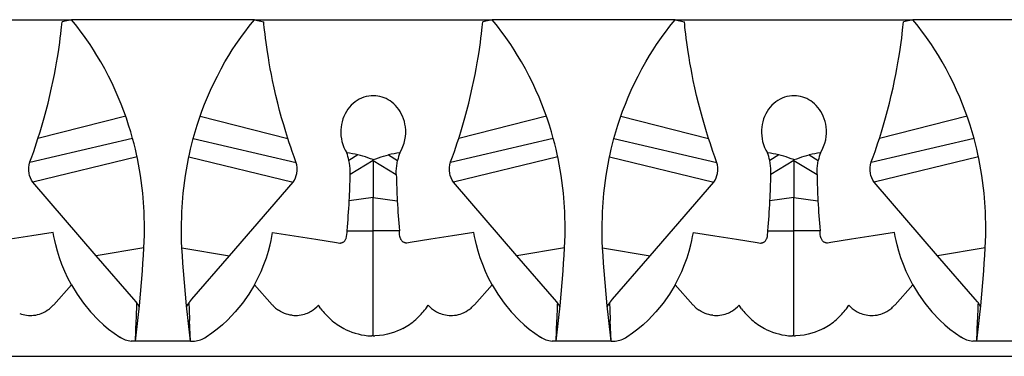
# Model space of a CAD drawing. Units: inches. Extents: x 2.5 to 22.5, y -7.2 to 8.6.
# Drawn here: x 12.4 to 14.2, y 7 to 7.6 of the extents above; entities that cross this region are included whole.
import ezdxf

# ---------------------------------------------------------------- set-up
doc = ezdxf.new("R2010")
doc.units = ezdxf.units.IN
doc.header["$MEASUREMENT"] = 0

msp = doc.modelspace()

# ---------------------------------------------------------------- linework, layer by layer
for p, q in [((12.03308, 7.62747), (12.47814, 7.62747)), ((12.47814, 7.62747), (12.46061, 7.62323)), ((12.82049, 7.62747), (12.47814, 7.62747)), ((12.82048, 7.62747), (12.83801, 7.62323)), ((12.82049, 7.62747), (13.26554, 7.62747)), ((13.26554, 7.62747), (13.24801, 7.62323)), ((13.60789, 7.62747), (13.26554, 7.62747)), ((13.60788, 7.62747), (13.62541, 7.62323)), ((13.60789, 7.62747), (14.05294, 7.62747)), ((14.05295, 7.62747), (14.03542, 7.62323)), ((14.39529, 7.62747), (14.05294, 7.62747)), ((12.57964, 7.44678), (12.4155, 7.40514)), ((12.71898, 7.44678), (12.88313, 7.40514)), ((13.36705, 7.44678), (13.2029, 7.40514)), ((13.50638, 7.44678), (13.67053, 7.40514)), ((14.15445, 7.44678), (13.9903, 7.40514)), ((12.5926, 7.40514), (12.39996, 7.36023)), ((12.70602, 7.40514), (12.89867, 7.36023)), ((13.38, 7.40514), (13.18736, 7.36023)), ((13.49342, 7.40514), (13.68607, 7.36023)), ((14.16741, 7.40514), (13.97476, 7.36023)), ((13.01438, 7.37478), (12.99758, 7.364)), ((13.07164, 7.37478), (13.08845, 7.364)), ((13.80179, 7.37478), (13.78498, 7.364)), ((13.85904, 7.37478), (13.87585, 7.364)), ((12.60087, 7.37112), (12.40579, 7.32321)), ((12.69775, 7.37112), (12.89283, 7.32321)), ((13.04301, 7.364), (12.99986, 7.33756)), ((13.04301, 7.364), (13.04301, 7.3658)), ((13.04301, 7.364), (13.08616, 7.33756)), ((13.04301, 7.364), (13.04301, 7.29483)), ((13.38827, 7.37112), (13.19319, 7.32321)), ((13.48516, 7.37112), (13.68024, 7.32321)), ((13.83041, 7.364), (13.78727, 7.33756)), ((13.83041, 7.364), (13.83041, 7.3658)), ((13.83041, 7.364), (13.87356, 7.33756)), ((13.83041, 7.364), (13.83041, 7.29483)), ((14.17567, 7.37112), (13.98059, 7.32321)), ((12.52458, 7.18579), (12.40579, 7.32321)), ((12.77405, 7.18579), (12.89283, 7.32321)), ((13.31198, 7.18579), (13.19319, 7.32321)), ((13.56145, 7.18579), (13.68024, 7.32321)), ((14.09938, 7.18579), (13.98059, 7.32321)), ((13.04301, 7.29483), (12.99805, 7.28838)), ((13.04301, 7.29483), (13.08798, 7.28838)), ((13.04301, 7.23262), (13.04301, 7.29483)), ((13.83041, 7.29483), (13.78545, 7.28838)), ((13.83041, 7.29483), (13.87538, 7.28838)), ((13.83041, 7.23262), (13.83041, 7.29483)), ((12.9941, 7.23262), (13.04301, 7.23262)), ((13.09193, 7.23262), (13.04301, 7.23262)), ((13.04301, 7.03573), (13.04301, 7.23262)), ((13.7815, 7.23262), (13.83041, 7.23262)), ((13.87933, 7.23262), (13.83041, 7.23262)), ((13.83041, 7.03573), (13.83041, 7.23262)), ((12.61371, 7.20032), (12.52457, 7.1858)), ((12.68491, 7.20032), (12.77405, 7.1858)), ((13.40111, 7.20032), (13.31198, 7.1858)), ((13.47231, 7.20032), (13.56145, 7.1858)), ((14.18852, 7.20032), (14.09938, 7.1858)), ((12.59497, 7.10437), (12.52457, 7.18579)), ((12.70366, 7.10437), (12.77405, 7.18579)), ((13.38237, 7.10437), (13.31198, 7.18579)), ((13.49106, 7.10437), (13.56145, 7.18579)), ((14.16977, 7.10437), (14.09938, 7.18579)), ((12.44495, 7.09416), (12.47814, 7.13117)), ((12.85367, 7.09416), (12.82049, 7.13117)), ((13.23235, 7.09416), (13.26554, 7.13117)), ((13.64108, 7.09416), (13.60789, 7.13117)), ((14.01975, 7.09416), (14.05294, 7.13117)), ((12.59893, 7.09978), (12.59497, 7.10437)), ((12.60073, 7.09769), (12.59893, 7.09978)), ((12.60223, 7.09515), (12.60073, 7.09769)), ((12.60502, 7.09043), (12.60223, 7.09515)), ((12.6936, 7.09043), (12.69639, 7.09515)), ((12.69639, 7.09515), (12.69789, 7.09769)), ((12.69789, 7.09769), (12.69969, 7.09978)), ((12.69969, 7.09978), (12.70366, 7.10437)), ((13.38633, 7.09978), (13.38237, 7.10437)), ((13.38813, 7.09769), (13.38633, 7.09978)), ((13.38963, 7.09515), (13.38813, 7.09769)), ((13.39242, 7.09043), (13.38963, 7.09515)), ((13.48101, 7.09043), (13.48379, 7.09515)), ((13.48379, 7.09515), (13.48529, 7.09769)), ((13.48529, 7.09769), (13.48709, 7.09978)), ((13.48709, 7.09978), (13.49106, 7.10437)), ((14.17374, 7.09978), (14.16977, 7.10437)), ((14.17554, 7.09769), (14.17374, 7.09978)), ((14.17704, 7.09515), (14.17554, 7.09769)), ((14.17982, 7.09043), (14.17704, 7.09515)), ((12.9448, 7.08669), (12.94031, 7.09299)), ((13.14123, 7.08669), (13.14572, 7.09299)), ((13.7322, 7.08669), (13.72771, 7.09299)), ((13.92863, 7.08669), (13.93312, 7.09299)), ((12.59796, 7.02618), (12.59943, 7.06433)), ((12.70066, 7.02618), (12.69919, 7.06433)), ((13.38536, 7.02618), (13.38684, 7.06433)), ((13.48807, 7.02618), (13.48659, 7.06433)), ((14.17276, 7.02618), (14.17424, 7.06433)), ((12.59796, 7.02618), (12.59017, 7.02618)), ((12.70066, 7.02618), (12.59796, 7.02618)), ((12.70066, 7.02618), (12.70845, 7.02618)), ((13.04301, 7.03573), (13.04005, 7.03576)), ((13.04301, 7.03573), (13.04597, 7.03576)), ((13.38536, 7.02618), (13.37757, 7.02618)), ((13.48807, 7.02618), (13.38536, 7.02618)), ((13.48807, 7.02618), (13.49585, 7.02618)), ((13.83041, 7.03573), (13.82745, 7.03576)), ((13.83041, 7.03573), (13.83338, 7.03576)), ((14.17276, 7.02618), (14.16498, 7.02618)), ((14.27547, 7.02618), (14.17276, 7.02618)), ((7.9249, 6.99755), (15.79892, 6.99755))]:
    msp.add_line(p, q)
for points in [[(12.4155, 7.40514, 0), (12.41937, 7.41753, 0), (12.42327, 7.43048, 0), (12.4271, 7.44386, 0), (12.43082, 7.45753, 0), (12.43439, 7.47144, 0), (12.4378, 7.48554, 0), (12.44102, 7.49968, 0), (12.44402, 7.51372, 0), (12.44623, 7.5248, 0), (12.4483, 7.53576, 0), (12.45022, 7.54651, 0), (12.45198, 7.55697, 0), (12.45357, 7.56704, 0), (12.45492, 7.57616, 0), (12.45613, 7.5849, 0), (12.45722, 7.59318, 0), (12.45817, 7.60091, 0), (12.459, 7.60803, 0), (12.45962, 7.6136, 0), (12.46015, 7.61868, 0), (12.46061, 7.62323, 0)], [(12.5926, 7.40514, 0), (12.5891, 7.41741, 0), (12.5852, 7.43013, 0), (12.5809, 7.44315, 0), (12.57623, 7.45628, 0), (12.5712, 7.46943, 0), (12.56582, 7.48258, 0), (12.56013, 7.49562, 0), (12.55417, 7.50844, 0), (12.5474, 7.5221, 0), (12.54036, 7.53543, 0), (12.53315, 7.54831, 0), (12.52584, 7.56064, 0), (12.51941, 7.57092, 0), (12.51297, 7.58076, 0), (12.5066, 7.59008, 0), (12.50039, 7.59881, 0), (12.49443, 7.60688, 0), (12.4899, 7.6128, 0), (12.48562, 7.61824, 0), (12.48167, 7.62315, 0), (12.47813, 7.62747, 0)], [(12.70602, 7.40514, 0), (12.70952, 7.41741, 0), (12.71343, 7.43013, 0), (12.71773, 7.44315, 0), (12.72239, 7.45628, 0), (12.72742, 7.46943, 0), (12.7328, 7.48258, 0), (12.7385, 7.49562, 0), (12.74445, 7.50844, 0), (12.75123, 7.5221, 0), (12.75826, 7.53543, 0), (12.76547, 7.54831, 0), (12.77279, 7.56064, 0), (12.77922, 7.57092, 0), (12.78566, 7.58076, 0), (12.79203, 7.59008, 0), (12.79823, 7.59881, 0), (12.8042, 7.60688, 0), (12.80872, 7.6128, 0), (12.813, 7.61824, 0), (12.81695, 7.62315, 0), (12.82049, 7.62747, 0)], [(12.88313, 7.40514, 0), (12.87925, 7.41753, 0), (12.87536, 7.43048, 0), (12.87152, 7.44386, 0), (12.8678, 7.45753, 0), (12.86424, 7.47144, 0), (12.86082, 7.48554, 0), (12.8576, 7.49968, 0), (12.85461, 7.51372, 0), (12.85239, 7.5248, 0), (12.85032, 7.53576, 0), (12.84841, 7.54651, 0), (12.84665, 7.55697, 0), (12.84506, 7.56704, 0), (12.84371, 7.57616, 0), (12.84249, 7.5849, 0), (12.84141, 7.59318, 0), (12.84045, 7.60091, 0), (12.83962, 7.60803, 0), (12.83901, 7.6136, 0), (12.83847, 7.61868, 0), (12.83801, 7.62323, 0)], [(13.2029, 7.40514, 0), (13.20678, 7.41753, 0), (13.21067, 7.43048, 0), (13.2145, 7.44386, 0), (13.21822, 7.45753, 0), (13.22179, 7.47144, 0), (13.2252, 7.48554, 0), (13.22843, 7.49968, 0), (13.23142, 7.51372, 0), (13.23363, 7.5248, 0), (13.2357, 7.53576, 0), (13.23762, 7.54651, 0), (13.23938, 7.55697, 0), (13.24097, 7.56704, 0), (13.24232, 7.57616, 0), (13.24354, 7.5849, 0), (13.24462, 7.59318, 0), (13.24558, 7.60091, 0), (13.2464, 7.60803, 0), (13.24702, 7.6136, 0), (13.24755, 7.61868, 0), (13.24801, 7.62323, 0)], [(13.38, 7.40514, 0), (13.37651, 7.41741, 0), (13.3726, 7.43013, 0), (13.3683, 7.44315, 0), (13.36363, 7.45628, 0), (13.35861, 7.46943, 0), (13.35322, 7.48258, 0), (13.34753, 7.49562, 0), (13.34157, 7.50844, 0), (13.3348, 7.5221, 0), (13.32777, 7.53543, 0), (13.32055, 7.54831, 0), (13.31324, 7.56064, 0), (13.30681, 7.57092, 0), (13.30037, 7.58076, 0), (13.294, 7.59008, 0), (13.28779, 7.59881, 0), (13.28183, 7.60688, 0), (13.2773, 7.6128, 0), (13.27302, 7.61824, 0), (13.26907, 7.62315, 0), (13.26554, 7.62747, 0)], [(13.49342, 7.40514, 0), (13.49692, 7.41741, 0), (13.50083, 7.43013, 0), (13.50513, 7.44315, 0), (13.5098, 7.45628, 0), (13.51482, 7.46943, 0), (13.5202, 7.48258, 0), (13.5259, 7.49562, 0), (13.53186, 7.50844, 0), (13.53863, 7.5221, 0), (13.54566, 7.53543, 0), (13.55287, 7.54831, 0), (13.56019, 7.56064, 0), (13.56662, 7.57092, 0), (13.57306, 7.58076, 0), (13.57943, 7.59008, 0), (13.58564, 7.59881, 0), (13.5916, 7.60688, 0), (13.59612, 7.6128, 0), (13.60041, 7.61824, 0), (13.60436, 7.62315, 0), (13.60789, 7.62747, 0)], [(13.67053, 7.40514, 0), (13.66665, 7.41753, 0), (13.66276, 7.43048, 0), (13.65892, 7.44386, 0), (13.65521, 7.45753, 0), (13.65164, 7.47144, 0), (13.64822, 7.48554, 0), (13.645, 7.49968, 0), (13.64201, 7.51372, 0), (13.63979, 7.5248, 0), (13.63772, 7.53576, 0), (13.63581, 7.54651, 0), (13.63405, 7.55697, 0), (13.63246, 7.56704, 0), (13.63111, 7.57616, 0), (13.62989, 7.5849, 0), (13.62881, 7.59318, 0), (13.62785, 7.60091, 0), (13.62702, 7.60803, 0), (13.62641, 7.6136, 0), (13.62588, 7.61868, 0), (13.62541, 7.62323, 0)], [(13.9903, 7.40514, 0), (13.99418, 7.41753, 0), (13.99807, 7.43048, 0), (14.00191, 7.44386, 0), (14.00562, 7.45753, 0), (14.00919, 7.47144, 0), (14.01261, 7.48554, 0), (14.01583, 7.49968, 0), (14.01882, 7.51372, 0), (14.02104, 7.5248, 0), (14.02311, 7.53576, 0), (14.02502, 7.54651, 0), (14.02678, 7.55697, 0), (14.02837, 7.56704, 0), (14.02972, 7.57616, 0), (14.03094, 7.5849, 0), (14.03202, 7.59318, 0), (14.03298, 7.60091, 0), (14.03381, 7.60803, 0), (14.03442, 7.6136, 0), (14.03495, 7.61868, 0), (14.03542, 7.62323, 0)], [(14.16741, 7.40514, 0), (14.16391, 7.41741, 0), (14.16, 7.43013, 0), (14.1557, 7.44315, 0), (14.15103, 7.45628, 0), (14.14601, 7.46943, 0), (14.14063, 7.48258, 0), (14.13493, 7.49562, 0), (14.12897, 7.50844, 0), (14.1222, 7.5221, 0), (14.11517, 7.53543, 0), (14.10795, 7.54831, 0), (14.10064, 7.56064, 0), (14.09421, 7.57092, 0), (14.08777, 7.58076, 0), (14.0814, 7.59008, 0), (14.07519, 7.59881, 0), (14.06923, 7.60688, 0), (14.06471, 7.6128, 0), (14.06042, 7.61824, 0), (14.05647, 7.62315, 0), (14.05294, 7.62747, 0)], [(13.09268, 7.37846, 0), (13.09585, 7.38402, 0), (13.09854, 7.38998, 0), (13.10073, 7.3963, 0), (13.10236, 7.40292, 0), (13.10326, 7.4087, 0), (13.10372, 7.41466, 0), (13.10371, 7.42076, 0), (13.10319, 7.42693, 0), (13.10238, 7.43193, 0), (13.10121, 7.43695, 0), (13.09968, 7.44194, 0), (13.09778, 7.44684, 0), (13.09552, 7.4516, 0), (13.09323, 7.45565, 0), (13.09064, 7.45956, 0), (13.08777, 7.46331, 0), (13.08465, 7.46685, 0), (13.08128, 7.47014, 0), (13.078, 7.4729, 0), (13.07452, 7.47543, 0), (13.07086, 7.47772, 0), (13.06705, 7.47973, 0), (13.06311, 7.48144, 0), (13.05937, 7.48275, 0), (13.05553, 7.4838, 0), (13.05161, 7.48457, 0), (13.04766, 7.48506, 0), (13.0437, 7.48525, 0), (13.03905, 7.48511, 0), (13.03442, 7.48457, 0), (13.02984, 7.48364, 0), (13.02538, 7.48234, 0), (13.02106, 7.48068, 0), (13.01689, 7.47867, 0), (13.01288, 7.47634, 0), (13.00908, 7.47371, 0), (13.00531, 7.47064, 0), (13.00179, 7.46728, 0), (12.99854, 7.46367, 0), (12.99558, 7.45985, 0), (12.99274, 7.45556, 0), (12.99024, 7.45107, 0), (12.98807, 7.44644, 0), (12.98626, 7.44172, 0), (12.98471, 7.4366, 0), (12.98355, 7.43142, 0), (12.98276, 7.42623, 0), (12.98233, 7.4211, 0), (12.98227, 7.41555, 0), (12.98261, 7.41009, 0), (12.98333, 7.40477, 0), (12.9844, 7.39963, 0), (12.98604, 7.39393, 0), (12.9881, 7.38849, 0), (12.99054, 7.38332, 0), (12.99334, 7.37846, 0)], [(13.88009, 7.37846, 0), (13.88325, 7.38402, 0), (13.88595, 7.38998, 0), (13.88813, 7.3963, 0), (13.88976, 7.40292, 0), (13.89066, 7.4087, 0), (13.89112, 7.41466, 0), (13.89111, 7.42076, 0), (13.89059, 7.42693, 0), (13.88978, 7.43193, 0), (13.88861, 7.43695, 0), (13.88708, 7.44194, 0), (13.88519, 7.44684, 0), (13.88293, 7.4516, 0), (13.88063, 7.45565, 0), (13.87804, 7.45956, 0), (13.87518, 7.46331, 0), (13.87205, 7.46685, 0), (13.86868, 7.47014, 0), (13.8654, 7.4729, 0), (13.86192, 7.47543, 0), (13.85826, 7.47772, 0), (13.85445, 7.47973, 0), (13.85051, 7.48144, 0), (13.84677, 7.48275, 0), (13.84293, 7.4838, 0), (13.83902, 7.48457, 0), (13.83507, 7.48506, 0), (13.83111, 7.48525, 0), (13.82646, 7.48511, 0), (13.82182, 7.48457, 0), (13.81725, 7.48364, 0), (13.81278, 7.48234, 0), (13.80847, 7.48068, 0), (13.80429, 7.47867, 0), (13.80028, 7.47634, 0), (13.79648, 7.47371, 0), (13.79272, 7.47064, 0), (13.7892, 7.46728, 0), (13.78594, 7.46367, 0), (13.78298, 7.45985, 0), (13.78014, 7.45556, 0), (13.77764, 7.45107, 0), (13.77547, 7.44644, 0), (13.77366, 7.44172, 0), (13.77212, 7.4366, 0), (13.77095, 7.43142, 0), (13.77016, 7.42623, 0), (13.76973, 7.4211, 0), (13.76967, 7.41555, 0), (13.77001, 7.41009, 0), (13.77073, 7.40477, 0), (13.7718, 7.39963, 0), (13.77344, 7.39393, 0), (13.7755, 7.38849, 0), (13.77794, 7.38332, 0), (13.78074, 7.37846, 0)], [(12.40579, 7.32321, 0), (12.40326, 7.32725, 0), (12.40123, 7.33141, 0), (12.3997, 7.33563, 0), (12.39867, 7.33987, 0), (12.39804, 7.3453, 0), (12.3981, 7.35071, 0), (12.39886, 7.35603, 0), (12.40029, 7.36123, 0), (12.40371, 7.37074, 0), (12.40742, 7.38105, 0), (12.41006, 7.38872, 0), (12.41275, 7.39676, 0), (12.4155, 7.40514, 0)], [(12.61371, 7.20032, 0), (12.61431, 7.21258, 0), (12.61468, 7.22428, 0), (12.61484, 7.23532, 0), (12.61417, 7.26777, 0), (12.61159, 7.30283, 0), (12.60731, 7.33615, 0), (12.60162, 7.36755, 0), (12.59979, 7.37602, 0), (12.59768, 7.38519, 0), (12.59527, 7.39494, 0), (12.5926, 7.40514, 0)], [(12.68491, 7.20032, 0), (12.68432, 7.21258, 0), (12.68394, 7.22428, 0), (12.68378, 7.23532, 0), (12.68445, 7.26777, 0), (12.68704, 7.30283, 0), (12.69131, 7.33615, 0), (12.697, 7.36755, 0), (12.69883, 7.37602, 0), (12.70095, 7.38519, 0), (12.70335, 7.39494, 0), (12.70602, 7.40514, 0)], [(12.89283, 7.32321, 0), (12.89536, 7.32725, 0), (12.89739, 7.33141, 0), (12.89892, 7.33563, 0), (12.89995, 7.33987, 0), (12.90059, 7.3453, 0), (12.90052, 7.35071, 0), (12.89977, 7.35603, 0), (12.89833, 7.36123, 0), (12.89491, 7.37074, 0), (12.8912, 7.38105, 0), (12.88857, 7.38872, 0), (12.88587, 7.39676, 0), (12.88313, 7.40514, 0)], [(13.19319, 7.32321, 0), (13.19067, 7.32725, 0), (13.18864, 7.33141, 0), (13.1871, 7.33563, 0), (13.18607, 7.33987, 0), (13.18544, 7.3453, 0), (13.1855, 7.35071, 0), (13.18626, 7.35603, 0), (13.18769, 7.36123, 0), (13.19111, 7.37074, 0), (13.19483, 7.38105, 0), (13.19746, 7.38872, 0), (13.20016, 7.39676, 0), (13.2029, 7.40514, 0)], [(13.40111, 7.20032, 0), (13.40171, 7.21258, 0), (13.40208, 7.22428, 0), (13.40224, 7.23532, 0), (13.40157, 7.26777, 0), (13.39899, 7.30283, 0), (13.39471, 7.33615, 0), (13.38902, 7.36755, 0), (13.3872, 7.37602, 0), (13.38508, 7.38519, 0), (13.38268, 7.39494, 0), (13.38, 7.40514, 0)], [(13.47231, 7.20032, 0), (13.47172, 7.21258, 0), (13.47134, 7.22428, 0), (13.47118, 7.23532, 0), (13.47185, 7.26777, 0), (13.47444, 7.30283, 0), (13.47872, 7.33615, 0), (13.4844, 7.36755, 0), (13.48623, 7.37602, 0), (13.48835, 7.38519, 0), (13.49075, 7.39494, 0), (13.49342, 7.40514, 0)], [(13.68024, 7.32321, 0), (13.68276, 7.32725, 0), (13.68479, 7.33141, 0), (13.68633, 7.33563, 0), (13.68735, 7.33987, 0), (13.68799, 7.3453, 0), (13.68792, 7.35071, 0), (13.68717, 7.35603, 0), (13.68573, 7.36123, 0), (13.68231, 7.37074, 0), (13.6786, 7.38105, 0), (13.67597, 7.38872, 0), (13.67327, 7.39676, 0), (13.67053, 7.40514, 0)], [(13.98059, 7.32321, 0), (13.97807, 7.32725, 0), (13.97604, 7.33141, 0), (13.9745, 7.33563, 0), (13.97348, 7.33987, 0), (13.97284, 7.3453, 0), (13.97291, 7.35071, 0), (13.97366, 7.35603, 0), (13.9751, 7.36123, 0), (13.97852, 7.37074, 0), (13.98223, 7.38105, 0), (13.98486, 7.38872, 0), (13.98756, 7.39676, 0), (13.9903, 7.40514, 0)], [(14.18852, 7.20032, 0), (14.18911, 7.21258, 0), (14.18949, 7.22428, 0), (14.18965, 7.23532, 0), (14.18898, 7.26777, 0), (14.18639, 7.30283, 0), (14.18211, 7.33615, 0), (14.17642, 7.36755, 0), (14.1746, 7.37602, 0), (14.17248, 7.38519, 0), (14.17008, 7.39494, 0), (14.16741, 7.40514, 0)], [(13.04301, 7.3658, 0), (13.03794, 7.36723, 0), (13.03294, 7.36892, 0), (13.02836, 7.37056, 0), (13.02377, 7.37215, 0), (13.01912, 7.37358, 0), (13.01438, 7.37478, 0)], [(13.04301, 7.3658, 0), (13.04808, 7.36723, 0), (13.05309, 7.36892, 0), (13.05767, 7.37056, 0), (13.06226, 7.37215, 0), (13.06691, 7.37358, 0), (13.07164, 7.37478, 0)], [(13.83041, 7.3658, 0), (13.82534, 7.36723, 0), (13.82034, 7.36892, 0), (13.81576, 7.37056, 0), (13.81117, 7.37215, 0), (13.80652, 7.37358, 0), (13.80179, 7.37478, 0)], [(13.83041, 7.3658, 0), (13.83549, 7.36723, 0), (13.84049, 7.36892, 0), (13.84507, 7.37056, 0), (13.84966, 7.37215, 0), (13.85431, 7.37358, 0), (13.85904, 7.37478, 0)], [(12.99986, 7.33756, 0), (12.99984, 7.34431, 0), (12.99965, 7.34931, 0), (12.9992, 7.35426, 0), (12.99849, 7.35916, 0), (12.99758, 7.364, 0)], [(13.08616, 7.33756, 0), (13.08618, 7.34431, 0), (13.08638, 7.34931, 0), (13.08683, 7.35426, 0), (13.08754, 7.35916, 0), (13.08845, 7.364, 0)], [(13.78727, 7.33756, 0), (13.78724, 7.34431, 0), (13.78705, 7.34931, 0), (13.7866, 7.35426, 0), (13.78589, 7.35916, 0), (13.78498, 7.364, 0)], [(13.87356, 7.33756, 0), (13.87359, 7.34431, 0), (13.87378, 7.34931, 0), (13.87423, 7.35426, 0), (13.87494, 7.35916, 0), (13.87585, 7.364, 0)], [(12.44392, 7.22934, 0), (12.40366, 7.22292, 0), (12.36335, 7.2165, 0)], [(12.47814, 7.13117, 0), (12.47159, 7.14362, 0), (12.46567, 7.15632, 0), (12.46041, 7.16912, 0), (12.45575, 7.18202, 0), (12.45196, 7.19415, 0), (12.44876, 7.20608, 0), (12.4469, 7.21408, 0), (12.4453, 7.22186, 0), (12.44392, 7.22934, 0)], [(12.82049, 7.13117, 0), (12.82703, 7.14362, 0), (12.83295, 7.15632, 0), (12.83822, 7.16912, 0), (12.84287, 7.18202, 0), (12.84666, 7.19415, 0), (12.84986, 7.20608, 0), (12.85172, 7.21408, 0), (12.85333, 7.22186, 0), (12.8547, 7.22934, 0)], [(12.8547, 7.22934, 0), (12.89496, 7.22292, 0), (12.93527, 7.2165, 0), (12.95462, 7.21343, 0), (12.97397, 7.21034, 0), (12.97714, 7.2098, 0), (12.98035, 7.20948, 0), (12.98105, 7.20949, 0), (12.98176, 7.20955, 0), (12.98246, 7.20965, 0), (12.98315, 7.2098, 0), (12.98382, 7.20999, 0), (12.98464, 7.21028, 0), (12.98542, 7.21062, 0), (12.98618, 7.21101, 0), (12.9869, 7.21145, 0), (12.98766, 7.21199, 0), (12.98838, 7.21258, 0), (12.98905, 7.21322, 0), (12.98966, 7.21389, 0), (12.99045, 7.21491, 0), (12.99114, 7.21598, 0), (12.99173, 7.21709, 0), (12.99221, 7.21823, 0), (12.99321, 7.22185, 0), (12.99368, 7.2255, 0), (12.99388, 7.22911, 0), (12.9941, 7.23262, 0)], [(13.23133, 7.22934, 0), (13.19107, 7.22292, 0), (13.15075, 7.2165, 0), (13.13141, 7.21343, 0), (13.11206, 7.21034, 0), (13.10888, 7.2098, 0), (13.10568, 7.20948, 0), (13.10497, 7.20949, 0), (13.10427, 7.20955, 0), (13.10357, 7.20965, 0), (13.10288, 7.2098, 0), (13.1022, 7.20999, 0), (13.10139, 7.21028, 0), (13.1006, 7.21062, 0), (13.09984, 7.21101, 0), (13.09912, 7.21145, 0), (13.09836, 7.21199, 0), (13.09765, 7.21258, 0), (13.09698, 7.21322, 0), (13.09637, 7.21389, 0), (13.09558, 7.21491, 0), (13.09489, 7.21598, 0), (13.0943, 7.21709, 0), (13.09381, 7.21823, 0), (13.09281, 7.22185, 0), (13.09235, 7.2255, 0), (13.09215, 7.22911, 0), (13.09193, 7.23262, 0)], [(13.26554, 7.13117, 0), (13.259, 7.14362, 0), (13.25307, 7.15632, 0), (13.24781, 7.16912, 0), (13.24316, 7.18202, 0), (13.23937, 7.19415, 0), (13.23616, 7.20608, 0), (13.2343, 7.21408, 0), (13.2327, 7.22186, 0), (13.23133, 7.22934, 0)], [(13.60789, 7.13117, 0), (13.61443, 7.14362, 0), (13.62035, 7.15632, 0), (13.62562, 7.16912, 0), (13.63027, 7.18202, 0), (13.63406, 7.19415, 0), (13.63726, 7.20608, 0), (13.63912, 7.21408, 0), (13.64073, 7.22186, 0), (13.6421, 7.22934, 0)], [(13.6421, 7.22934, 0), (13.68236, 7.22292, 0), (13.72268, 7.2165, 0), (13.74202, 7.21343, 0), (13.76137, 7.21034, 0), (13.76455, 7.2098, 0), (13.76775, 7.20948, 0), (13.76845, 7.20949, 0), (13.76916, 7.20955, 0), (13.76986, 7.20965, 0), (13.77055, 7.2098, 0), (13.77122, 7.20999, 0), (13.77204, 7.21028, 0), (13.77283, 7.21062, 0), (13.77358, 7.21101, 0), (13.7743, 7.21145, 0), (13.77507, 7.21199, 0), (13.77578, 7.21258, 0), (13.77645, 7.21322, 0), (13.77706, 7.21389, 0), (13.77785, 7.21491, 0), (13.77854, 7.21598, 0), (13.77913, 7.21709, 0), (13.77961, 7.21823, 0), (13.78061, 7.22185, 0), (13.78108, 7.2255, 0), (13.78128, 7.22911, 0), (13.7815, 7.23262, 0)], [(14.01873, 7.22934, 0), (13.97847, 7.22292, 0), (13.93815, 7.2165, 0), (13.91881, 7.21343, 0), (13.89946, 7.21034, 0), (13.89628, 7.2098, 0), (13.89308, 7.20948, 0), (13.89238, 7.20949, 0), (13.89167, 7.20955, 0), (13.89097, 7.20965, 0), (13.89028, 7.2098, 0), (13.88961, 7.20999, 0), (13.88879, 7.21028, 0), (13.888, 7.21062, 0), (13.88725, 7.21101, 0), (13.88653, 7.21145, 0), (13.88576, 7.21199, 0), (13.88505, 7.21258, 0), (13.88438, 7.21322, 0), (13.88377, 7.21389, 0), (13.88298, 7.21491, 0), (13.88229, 7.21598, 0), (13.8817, 7.21709, 0), (13.88122, 7.21823, 0), (13.88022, 7.22185, 0), (13.87975, 7.2255, 0), (13.87955, 7.22911, 0), (13.87933, 7.23262, 0)], [(14.05294, 7.13117, 0), (14.0464, 7.14362, 0), (14.04048, 7.15632, 0), (14.03521, 7.16912, 0), (14.03056, 7.18202, 0), (14.02677, 7.19415, 0), (14.02357, 7.20608, 0), (14.02171, 7.21408, 0), (14.0201, 7.22186, 0), (14.01873, 7.22934, 0)], [(12.59796, 7.02618, 0), (12.60295, 7.07015, 0), (12.60519, 7.09214, 0), (12.60725, 7.11413, 0), (12.60913, 7.13595, 0), (12.61083, 7.15756, 0), (12.61188, 7.17212, 0), (12.61284, 7.18642, 0), (12.61371, 7.20032, 0)], [(12.70066, 7.02618, 0), (12.69567, 7.07015, 0), (12.69344, 7.09214, 0), (12.69137, 7.11413, 0), (12.68949, 7.13595, 0), (12.6878, 7.15756, 0), (12.68675, 7.17212, 0), (12.68579, 7.18642, 0), (12.68491, 7.20032, 0)], [(13.38536, 7.02618, 0), (13.39035, 7.07015, 0), (13.39259, 7.09214, 0), (13.39466, 7.11413, 0), (13.39653, 7.13595, 0), (13.39823, 7.15756, 0), (13.39928, 7.17212, 0), (13.40024, 7.18642, 0), (13.40111, 7.20032, 0)], [(13.48807, 7.02618, 0), (13.48308, 7.07015, 0), (13.48084, 7.09214, 0), (13.47877, 7.11413, 0), (13.47689, 7.13595, 0), (13.4752, 7.15756, 0), (13.47415, 7.17212, 0), (13.47319, 7.18642, 0), (13.47231, 7.20032, 0)], [(14.17276, 7.02618, 0), (14.17775, 7.07015, 0), (14.17999, 7.09214, 0), (14.18206, 7.11413, 0), (14.18394, 7.13595, 0), (14.18563, 7.15756, 0), (14.18668, 7.17212, 0), (14.18764, 7.18642, 0), (14.18852, 7.20032, 0)], [(12.47814, 7.13117, 0), (12.48872, 7.11362, 0), (12.50055, 7.09682, 0), (12.51394, 7.08052, 0), (12.52855, 7.06528, 0), (12.53788, 7.0567, 0), (12.54761, 7.04857, 0), (12.55783, 7.04086, 0), (12.56842, 7.03367, 0)], [(12.82049, 7.13117, 0), (12.80991, 7.11362, 0), (12.79807, 7.09682, 0), (12.78468, 7.08052, 0), (12.77007, 7.06528, 0), (12.76074, 7.0567, 0), (12.75101, 7.04857, 0), (12.74079, 7.04086, 0), (12.73021, 7.03367, 0)], [(13.26554, 7.13117, 0), (13.27612, 7.11362, 0), (13.28795, 7.09682, 0), (13.30134, 7.08052, 0), (13.31595, 7.06528, 0), (13.32528, 7.0567, 0), (13.33502, 7.04857, 0), (13.34523, 7.04086, 0), (13.35582, 7.03367, 0)], [(13.60789, 7.13117, 0), (13.59731, 7.11362, 0), (13.58548, 7.09682, 0), (13.57208, 7.08052, 0), (13.55747, 7.06528, 0), (13.54814, 7.0567, 0), (13.53841, 7.04857, 0), (13.5282, 7.04086, 0), (13.51761, 7.03367, 0)], [(14.05294, 7.13117, 0), (14.06352, 7.11362, 0), (14.07535, 7.09682, 0), (14.08875, 7.08052, 0), (14.10336, 7.06528, 0), (14.11269, 7.0567, 0), (14.12242, 7.04857, 0), (14.13263, 7.04086, 0), (14.14322, 7.03367, 0)], [(12.40738, 7.07426, 0), (12.4112, 7.07483, 0), (12.41486, 7.07563, 0), (12.41834, 7.07663, 0), (12.42163, 7.0778, 0), (12.42573, 7.07959, 0), (12.42948, 7.08157, 0), (12.4329, 7.08369, 0)], [(12.89124, 7.07426, 0), (12.88749, 7.07481, 0), (12.88388, 7.0756, 0), (12.88042, 7.07659, 0), (12.87713, 7.07775, 0), (12.87301, 7.07954, 0), (12.86921, 7.08153, 0), (12.86572, 7.08369, 0)], [(13.19478, 7.07426, 0), (13.1986, 7.07483, 0), (13.20226, 7.07563, 0), (13.20574, 7.07663, 0), (13.20904, 7.0778, 0), (13.21313, 7.07959, 0), (13.21689, 7.08157, 0), (13.2203, 7.08369, 0)], [(13.67865, 7.07426, 0), (13.67489, 7.07481, 0), (13.67128, 7.0756, 0), (13.66782, 7.07659, 0), (13.66453, 7.07775, 0), (13.66041, 7.07954, 0), (13.65661, 7.08153, 0), (13.65313, 7.08369, 0)], [(13.98218, 7.07426, 0), (13.986, 7.07483, 0), (13.98966, 7.07563, 0), (13.99314, 7.07663, 0), (13.99644, 7.0778, 0), (14.00053, 7.07959, 0), (14.00429, 7.08157, 0), (14.0077, 7.08369, 0)], [(12.98797, 7.04955, 0), (12.99236, 7.04734, 0), (12.99732, 7.0451, 0), (13.00288, 7.0429, 0), (13.00906, 7.04082, 0), (13.01446, 7.03931, 0), (13.02027, 7.03799, 0), (13.02648, 7.03692, 0), (13.03308, 7.03615, 0), (13.04005, 7.03576, 0)], [(13.09805, 7.04955, 0), (13.09346, 7.04724, 0), (13.08834, 7.04495, 0), (13.08268, 7.04273, 0), (13.07645, 7.04067, 0), (13.06966, 7.03884, 0), (13.06231, 7.03735, 0), (13.0544, 7.03629, 0), (13.04597, 7.03576, 0)], [(13.77537, 7.04955, 0), (13.77976, 7.04734, 0), (13.78472, 7.0451, 0), (13.79028, 7.0429, 0), (13.79647, 7.04082, 0), (13.80187, 7.03931, 0), (13.80767, 7.03799, 0), (13.81388, 7.03692, 0), (13.82048, 7.03615, 0), (13.82745, 7.03576, 0)], [(13.88546, 7.04955, 0), (13.88086, 7.04724, 0), (13.87575, 7.04495, 0), (13.87008, 7.04273, 0), (13.86386, 7.04067, 0), (13.85706, 7.03884, 0), (13.84971, 7.03735, 0), (13.8418, 7.03629, 0), (13.83338, 7.03576, 0)]]:
    msp.add_polyline3d(points)
for centre, radius, start, end in [((12.89506, 7.34176), 0.1049, 12.24077, 20.47673), ((12.9738, 7.18628), 0.19283, 77.84918, 84.11812), ((13.11223, 7.18628), 0.19283, 95.88188, 102.15082), ((13.19096, 7.34176), 0.1049, 159.52327, 167.75923), ((13.68247, 7.34176), 0.1049, 12.24077, 20.47673), ((13.7612, 7.18628), 0.19283, 77.84918, 84.11812), ((13.89963, 7.18628), 0.19283, 95.88188, 102.15082), ((13.97836, 7.34176), 0.1049, 159.52327, 167.75923), ((11.45661, 7.37014), 1.5436, 356.96395, 358.79057), ((14.62942, 7.37014), 1.5436, 181.20943, 183.03605), ((12.24401, 7.37014), 1.5436, 356.96395, 358.79057), ((15.41682, 7.37014), 1.5436, 181.20943, 183.03605), ((11.42631, 7.37192), 1.57396, 354.92248, 356.9577), ((14.65971, 7.37192), 1.57396, 183.0423, 185.07752), ((12.21371, 7.37192), 1.57396, 354.92248, 356.9577), ((15.44712, 7.37192), 1.57396, 183.0423, 185.07752), ((9.63553, 7.20099), 2.96703, 357.36008, 358.00487), ((15.66309, 7.20099), 2.96703, 181.99513, 182.63992), ((10.42294, 7.20099), 2.96703, 357.36008, 358.00487), ((16.45049, 7.20099), 2.96703, 181.99513, 182.63992), ((11.21034, 7.20099), 2.96703, 357.36008, 358.00487), ((12.40116, 7.12993), 0.05603, 249.17615, 276.37817), ((12.39825, 7.13565), 0.06246, 303.70248, 312.34779), ((12.39655, 7.13754), 0.065, 312.33042, 318.13256), ((12.90208, 7.13754), 0.065, 221.86823, 227.66928), ((12.90038, 7.13565), 0.06246, 227.65239, 236.29739), ((12.89747, 7.12993), 0.05603, 263.62277, 290.82364), ((12.89658, 7.13261), 0.05887, 290.70669, 300.78966), ((12.89444, 7.13589), 0.06279, 300.93086, 316.91592), ((13.05361, 7.16857), 0.13617, 216.9612, 228.57017), ((13.03238, 7.1686), 0.13622, 311.43209, 323.03662), ((13.19159, 7.13589), 0.06279, 223.08408, 239.06917), ((13.18945, 7.13261), 0.05887, 239.21028, 249.29305), ((13.18856, 7.12993), 0.05603, 249.17615, 276.37817), ((13.18565, 7.13565), 0.06246, 303.70248, 312.34779), ((13.18395, 7.13754), 0.065, 312.33042, 318.13256), ((13.68948, 7.13754), 0.065, 221.86823, 227.66928), ((13.68778, 7.13565), 0.06246, 227.65239, 236.29739), ((13.68487, 7.12993), 0.05603, 263.62277, 290.82364), ((13.68398, 7.13261), 0.05887, 290.70669, 300.78966), ((13.68184, 7.13589), 0.06279, 300.93086, 316.91592), ((13.84101, 7.16857), 0.13617, 216.9612, 228.57017), ((13.81978, 7.1686), 0.13622, 311.43209, 323.03662), ((13.97899, 7.13589), 0.06279, 223.08408, 239.06917), ((13.97685, 7.13261), 0.05887, 239.21028, 249.29305), ((13.97596, 7.12993), 0.05603, 249.17615, 276.37817), ((13.97305, 7.13565), 0.06246, 303.70248, 312.34779), ((13.97135, 7.13754), 0.065, 312.33042, 318.13256), ((13.04772, 7.16183), 0.12721, 228.5498, 241.9801), ((13.03828, 7.16186), 0.12724, 298.02174, 311.4485), ((13.83513, 7.16183), 0.12721, 228.5498, 241.9801), ((13.82568, 7.16186), 0.12724, 298.02174, 311.4485), ((12.59448, 7.07361), 0.04766, 236.87744, 264.80986), ((12.70414, 7.07361), 0.04766, 275.19014, 303.12256), ((13.38188, 7.07361), 0.04766, 236.87744, 264.80986), ((13.49155, 7.07361), 0.04766, 275.19014, 303.12256), ((14.16928, 7.07361), 0.04766, 236.87744, 264.80986)]:
    msp.add_arc(centre, radius, start, end)

doc.saveas('drawing.dxf')
